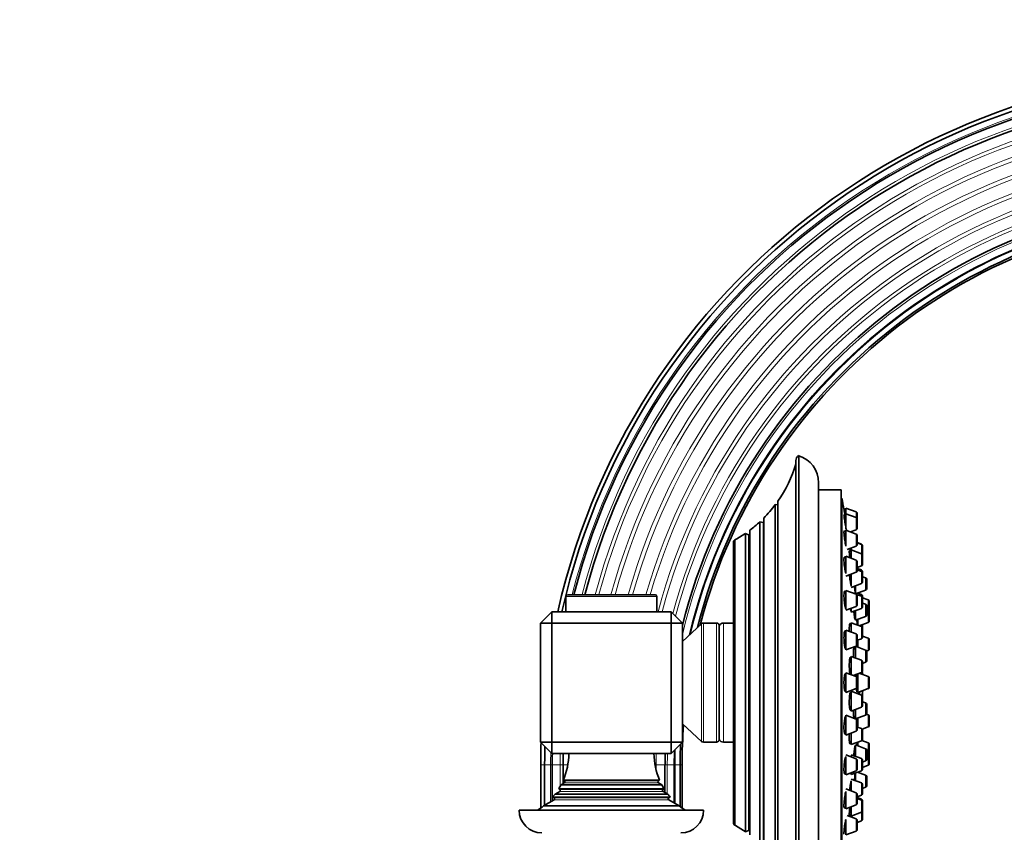
# Model space of a CAD drawing. Units: millimetres. Extents: x 0 to 2459, y 0 to 2756.
# Drawn here: x 1789 to 1963, y 2110 to 2253 of the extents above; entities that cross this region are included whole.
import ezdxf
from ezdxf import colors
from ezdxf.entities.mleader import LeaderData, LeaderLine
from ezdxf.math import Vec2, Vec3

# ---------------------------------------------------------------- set-up
doc = ezdxf.new("R2010")
doc.units = ezdxf.units.MM
doc.layers.add('DV5_Défaut', color=7, linetype='Continuous')
doc.layers.add('Défaut', color=7, linetype='Continuous')

# ---------------------------------------------------------------- blocks, each defined once
blk = doc.blocks.new('_DOT')
at = {"color": 0}
blk.add_line((0, 0), (-1, 0), dxfattribs=at)
at = {"color": 0, "const_width": 0.333}
blk.add_lwpolyline([(-0.1665, 0, 1), (0.1665, 0, 1)], format="xyb", close=True, dxfattribs=at)
blk = doc.blocks.new('SE4')
at = {"layer": 'DV5_Défaut', "color": 7, "linetype": 'Continuous', "lineweight": 35}
for p, q in [((1926.58, 2096.08), (1926.58, 2176.08)), ((1926.08, 2175.22), (1926.08, 2096.95)), ((1930.08, 2100.85), (1930.08, 2171.31)), ((1934.08, 2170.08), (1930.08, 2170.08)), ((1934.08, 2102.08), (1934.08, 2170.08)), ((1934.18, 2168.58), (1934.08, 2168.58)), ((1934.18, 2103.58), (1934.18, 2168.58)), ((1922.46, 2104.72), (1922.46, 2167.45)), ((1922.88, 2167.41), (1922.46, 2167.45)), ((1922.91, 2104.09), (1922.91, 2168.08)), ((1934.87, 2166.68), (1934.55, 2166.68)), ((1934.87, 2165.85), (1934.87, 2166.83)), ((1936.68, 2166.16), (1934.87, 2166.83)), ((1920.42, 2107.08), (1920.42, 2165.09)), ((1934.87, 2165.7), (1934.57, 2165.7)), ((1934.87, 2163.48), (1934.87, 2165.85)), ((1936.68, 2165.17), (1934.87, 2165.85)), ((1936.87, 2164.89), (1936.87, 2165.88)), ((1919.75, 2107.73), (1919.75, 2164.44)), ((1920.31, 2164.28), (1919.75, 2164.44)), ((1936.87, 2163.3), (1936.87, 2164.89)), ((1917.2, 2109.78), (1917.2, 2162.39)), ((1917.73, 2162.15), (1917.2, 2162.39)), ((1917.95, 2109.24), (1917.95, 2162.93)), ((1934.87, 2162.8), (1934.59, 2162.8)), ((1934.87, 2160.2), (1934.87, 2162.95)), ((1936.68, 2162.27), (1934.87, 2162.95)), ((1935.68, 2162.65), (1936.68, 2163.02)), ((1936.87, 2160.41), (1936.87, 2161.99)), ((1915.08, 2111.37), (1915.08, 2160.79)), ((1915.34, 2110.94), (1915.34, 2161.22)), ((1935.1, 2159.53), (1936.68, 2160.13)), ((1935.81, 2159.47), (1935.81, 2159.8)), ((1937.62, 2160.48), (1936.87, 2160.76)), ((1937.62, 2160.43), (1936.87, 2160.71)), ((1937.81, 2160.15), (1937.81, 2160.2)), ((1937.81, 2158.56), (1937.81, 2160.15)), ((1934.87, 2158.19), (1934.63, 2158.19)), ((1934.87, 2155.33), (1934.87, 2158.34)), ((1936.68, 2157.66), (1934.87, 2158.34)), ((1935.81, 2159.22), (1935.49, 2159.22)), ((1935.81, 2157.99), (1935.81, 2159.47)), ((1937.62, 2158.79), (1935.81, 2159.47)), ((1937.81, 2158.51), (1937.81, 2158.56)), ((1937.81, 2156.92), (1937.81, 2158.51)), ((1936.87, 2155.8), (1936.87, 2157.38)), ((1936.87, 2156.36), (1937.62, 2156.64)), ((1934.87, 2154.84), (1936.68, 2155.52)), ((1935.81, 2153.06), (1935.81, 2155.19)), ((1937.62, 2155.93), (1936.87, 2156.2)), ((1937.62, 2155.68), (1936.87, 2155.95)), ((1937.81, 2155.39), (1937.81, 2155.64)), ((1937.81, 2153.81), (1937.81, 2155.39)), ((1938.36, 2154.54), (1937.81, 2154.75)), ((1935.81, 2152.85), (1937.62, 2153.53)), ((1936.56, 2151.8), (1936.56, 2153.13)), ((1938.56, 2152.68), (1938.56, 2154.26)), ((1885.58, 2151.28), (1885.58, 2148.58)), ((1901.28, 2151.58), (1885.88, 2151.58)), ((1901.58, 2148.58), (1901.58, 2151.28)), ((1934.87, 2152.18), (1934.68, 2152.18)), ((1934.87, 2149.03), (1934.87, 2152.33)), ((1936.68, 2151.66), (1934.87, 2152.33)), ((1936.56, 2151.72), (1938.36, 2152.4)), ((1937.62, 2151.3), (1936.73, 2151.63)), ((1936.87, 2149.79), (1936.87, 2151.38)), ((1937.62, 2151.63), (1936.96, 2151.87)), ((1937.81, 2151.04), (1937.81, 2151.34)), ((1938.82, 2150.66), (1937.81, 2151.04)), ((1934.87, 2148.83), (1936.68, 2149.51)), ((1937.81, 2149.43), (1937.81, 2151.02)), ((1938.36, 2149.89), (1937.81, 2150.09)), ((1938.56, 2148.02), (1938.56, 2149.6)), ((1939.02, 2148.79), (1939.02, 2150.38)), ((1883.08, 2148.58), (1881.08, 2146.58)), ((1883.08, 2148.58), (1904.08, 2148.58)), ((1883.08, 2146.58), (1883.08, 2148.58)), ((1906.08, 2146.58), (1904.08, 2148.58)), ((1904.08, 2146.58), (1904.08, 2148.58)), ((1935.81, 2148.48), (1935.81, 2149.19)), ((1935.81, 2148.48), (1937.62, 2149.15)), ((1936.56, 2147.06), (1936.56, 2148.76)), ((1936.56, 2147.06), (1938.36, 2147.74)), ((1938.82, 2148.85), (1938.56, 2148.95)), ((1939.02, 2146.98), (1939.02, 2148.57)), ((1881.08, 2125.58), (1881.08, 2146.58)), ((1883.08, 2146.58), (1881.08, 2146.58)), ((1904.08, 2146.58), (1883.08, 2146.58)), ((1883.08, 2146.58), (1883.08, 2125.58)), ((1904.08, 2125.58), (1904.08, 2146.58)), ((1906.08, 2146.58), (1904.08, 2146.58)), ((1906.08, 2146.58), (1906.08, 2125.58)), ((1909.44, 2146.45), (1906.08, 2143.33)), ((1912.08, 2146.58), (1909.78, 2146.58)), ((1912.58, 2126.08), (1912.58, 2146.08)), ((1915.08, 2146.58), (1913.33, 2146.58)), ((1935.81, 2146.39), (1935.57, 2146.39)), ((1935.81, 2144.99), (1935.81, 2146.64)), ((1937.62, 2145.96), (1935.81, 2146.64)), ((1936.53, 2147.21), (1936.56, 2147.21)), ((1937.02, 2146.19), (1937.02, 2147.26)), ((1937.23, 2146.11), (1938.82, 2146.7)), ((1937.81, 2145.68), (1937.81, 2146.06)), ((1934.87, 2145.19), (1934.75, 2145.19)), ((1934.87, 2141.84), (1934.87, 2145.34)), ((1936.68, 2144.66), (1934.87, 2145.34)), ((1936.87, 2142.8), (1936.87, 2144.38)), ((1937.81, 2144.1), (1937.81, 2145.68)), ((1938.82, 2143.91), (1937.81, 2144.29)), ((1934.87, 2141.84), (1936.68, 2142.52)), ((1936.56, 2140.42), (1936.56, 2142.47)), ((1938.36, 2141.82), (1936.59, 2142.48)), ((1936.87, 2143.54), (1937.62, 2143.81)), ((1937.02, 2142.32), (1937.02, 2143.59)), ((1939.02, 2142.04), (1939.02, 2143.63)), ((1935.81, 2137.48), (1935.81, 2140.7)), ((1937.62, 2140.02), (1935.81, 2140.7)), ((1936.56, 2142.34), (1936.36, 2142.34)), ((1938.53, 2141.65), (1938.82, 2141.76)), ((1938.56, 2139.95), (1938.56, 2141.54)), ((1935.81, 2140.45), (1935.62, 2140.45)), ((1937.81, 2138.16), (1937.81, 2139.74)), ((1937.81, 2139.46), (1938.36, 2139.67)), ((1934.87, 2137.68), (1934.82, 2137.68)), ((1934.87, 2134.33), (1934.87, 2137.83)), ((1936.68, 2137.16), (1934.87, 2137.83)), ((1936.19, 2137.34), (1937.62, 2137.88)), ((1937.02, 2134.33), (1937.02, 2137.65)), ((1938.82, 2137.16), (1937.26, 2137.74)), ((1936.87, 2135.29), (1936.87, 2136.88)), ((1939.02, 2135.29), (1939.02, 2136.88)), ((1934.82, 2134.48), (1934.87, 2134.48)), ((1934.87, 2134.33), (1936.68, 2135.01)), ((1935.81, 2134.31), (1935.68, 2134.31)), ((1935.81, 2131.06), (1935.81, 2134.56)), ((1937.62, 2133.89), (1935.81, 2134.56)), ((1936.84, 2134.48), (1937.02, 2134.48)), ((1937.02, 2134.33), (1938.82, 2135.01)), ((1937.31, 2134), (1937.31, 2134.41)), ((1937.81, 2133.61), (1937.81, 2134.01)), ((1937.81, 2132.02), (1937.81, 2133.61)), ((1938.36, 2132.5), (1937.81, 2132.71)), ((1938.56, 2130.63), (1938.56, 2132.22)), ((1934.87, 2126.83), (1934.87, 2130.33)), ((1936.68, 2129.65), (1934.87, 2130.33)), ((1935.62, 2131.31), (1935.81, 2131.31)), ((1935.81, 2131.06), (1937.62, 2131.74)), ((1936.56, 2129.7), (1936.56, 2131.34)), ((1936.59, 2129.69), (1938.36, 2130.35)), ((1938.82, 2130.41), (1938.53, 2130.52)), ((1906.08, 2128.83), (1909.44, 2125.72)), ((1936.36, 2129.83), (1936.56, 2129.83)), ((1936.87, 2127.79), (1936.87, 2129.37)), ((1937.02, 2128.2), (1937.02, 2129.85)), ((1939.02, 2128.54), (1939.02, 2130.13)), ((1934.75, 2126.98), (1934.87, 2126.98)), ((1934.87, 2126.83), (1936.68, 2127.51)), ((1935.81, 2125.15), (1935.81, 2127.18)), ((1937.62, 2127.98), (1936.87, 2128.25)), ((1937.76, 2127.86), (1938.82, 2128.26)), ((1937.81, 2127.69), (1937.81, 2127.88)), ((1937.81, 2126.11), (1937.81, 2127.69)), ((1883.08, 2125.58), (1881.08, 2125.58)), ((1883.08, 2123.58), (1881.08, 2125.58)), ((1883.08, 2125.58), (1904.08, 2125.58)), ((1883.08, 2123.58), (1883.08, 2125.58)), ((1906.08, 2125.58), (1904.08, 2125.58)), ((1904.08, 2123.58), (1906.08, 2125.58)), ((1904.08, 2123.58), (1904.08, 2125.58)), ((1909.78, 2125.58), (1912.08, 2125.58)), ((1913.33, 2125.58), (1915.08, 2125.58)), ((1935.57, 2125.4), (1935.81, 2125.4)), ((1935.81, 2125.15), (1937.62, 2125.83)), ((1936.56, 2123.09), (1936.56, 2125.11)), ((1938.36, 2124.43), (1936.56, 2125.11)), ((1937.02, 2124.91), (1937.02, 2125.6)), ((1938.82, 2125.47), (1937.71, 2125.88)), ((1939.02, 2123.6), (1939.02, 2125.19)), ((1904.08, 2123.58), (1883.08, 2123.58)), ((1936.68, 2122.66), (1934.87, 2123.33)), ((1937.62, 2122.69), (1935.81, 2123.37)), ((1936.56, 2124.96), (1936.53, 2124.96)), ((1938.56, 2122.56), (1938.56, 2124.15)), ((1938.56, 2123.22), (1938.82, 2123.32)), ((1939.02, 2121.79), (1939.02, 2123.38)), ((1881.12, 2121.58), (1881.12, 2113.95)), ((1881.81, 2121.58), (1881.81, 2114.45)), ((1883.15, 2121.58), (1883.15, 2115.22)), ((1885.06, 2121.58), (1885.06, 2118.28)), ((1903.02, 2116.72), (1903.02, 2121.58)), ((1904.66, 2114.85), (1904.66, 2121.58)), ((1905.68, 2114.23), (1905.68, 2121.58)), ((1906.03, 2113.96), (1906.03, 2121.58)), ((1934.87, 2119.83), (1934.87, 2123.06)), ((1935.81, 2122.98), (1935.81, 2123.2)), ((1936.87, 2120.79), (1936.87, 2122.38)), ((1937.81, 2120.82), (1937.81, 2122.41)), ((1937.81, 2122.08), (1938.36, 2122.28)), ((1934.68, 2119.98), (1934.87, 2119.98)), ((1934.87, 2119.83), (1936.68, 2120.51)), ((1935.63, 2120.12), (1935.81, 2120.12)), ((1935.81, 2119.87), (1937.62, 2120.54)), ((1935.81, 2119.87), (1935.81, 2120.19)), ((1936.56, 2118.79), (1936.56, 2120.15)), ((1938.36, 2119.77), (1936.96, 2120.3)), ((1937.81, 2121.13), (1938.82, 2121.51)), ((1885.28, 2118.41), (1884.7, 2118.07)), ((1884.7, 2118.07), (1902.47, 2118.07)), ((1902.08, 2118.87), (1885.08, 2118.87)), ((1885.08, 2118.87), (1885.28, 2118.76)), ((1901.88, 2118.76), (1902.08, 2118.87)), ((1902.47, 2118.07), (1901.88, 2118.41)), ((1937.62, 2118.39), (1935.81, 2119.07)), ((1935.81, 2116.99), (1935.81, 2118.75)), ((1937.81, 2116.52), (1937.81, 2118.11)), ((1938.56, 2117.91), (1938.56, 2119.49)), ((1884.48, 2116.91), (1883.65, 2116.43)), ((1883.65, 2116.43), (1903.51, 2116.43)), ((1902.87, 2117.37), (1884.29, 2117.37)), ((1884.29, 2117.37), (1884.48, 2117.26)), ((1902.68, 2117.26), (1902.87, 2117.37)), ((1903.51, 2116.43), (1902.68, 2116.91)), ((1936.68, 2116.65), (1934.87, 2117.33)), ((1934.87, 2113.83), (1934.87, 2116.86)), ((1936.87, 2114.79), (1936.87, 2116.37)), ((1937.81, 2117.42), (1938.36, 2117.62)), ((1883.48, 2115.41), (1881.63, 2114.34)), ((1903.94, 2115.9), (1883.23, 2115.9)), ((1883.23, 2115.9), (1883.48, 2115.76)), ((1903.68, 2115.76), (1903.94, 2115.9)), ((1905.54, 2114.34), (1903.68, 2115.41)), ((1936.87, 2115.96), (1937.62, 2116.24)), ((1937.62, 2115.53), (1936.87, 2115.8)), ((1937.62, 2115.37), (1936.87, 2115.65)), ((1937.81, 2115.09), (1937.81, 2115.24)), ((1937.81, 2113.5), (1937.81, 2115.09)), ((1877.33, 2113.58), (1909.83, 2113.58)), ((1881.63, 2114.34), (1905.54, 2114.34)), ((1934.63, 2113.98), (1934.87, 2113.98)), ((1934.87, 2113.83), (1936.68, 2114.51)), ((1935.81, 2112.55), (1935.81, 2114.18)), ((1935.81, 2112.55), (1937.62, 2113.22)), ((1937.81, 2111.97), (1937.81, 2113.5)), ((1934.87, 2109.22), (1934.87, 2111.96)), ((1936.68, 2112.04), (1935.11, 2112.63)), ((1935.49, 2112.8), (1935.81, 2112.8)), ((1935.81, 2112.37), (1935.81, 2112.55)), ((1936.87, 2110.18), (1936.87, 2111.76)), ((1936.87, 2111.41), (1937.62, 2111.69)), ((1917.2, 2109.78), (1917.73, 2110.02)), ((1934.87, 2109.22), (1936.68, 2109.9))]:
    blk.add_line(p, q, dxfattribs=at)
at = {"layer": 'DV5_Défaut', "color": 7, "linetype": 'Continuous', "lineweight": 18}
for p, q in [((1922.88, 2104.76), (1922.88, 2167.41)), ((1936.68, 2165.17), (1936.68, 2166.16)), ((1936.68, 2163.02), (1936.68, 2165.17)), ((1920.31, 2107.89), (1920.31, 2164.28)), ((1917.73, 2110.02), (1917.73, 2162.15)), ((1936.68, 2160.13), (1936.68, 2162.27)), ((1937.62, 2160.43), (1937.62, 2160.48)), ((1937.62, 2158.79), (1937.62, 2160.43)), ((1937.62, 2156.64), (1937.62, 2158.79)), ((1936.68, 2155.52), (1936.68, 2157.66)), ((1937.62, 2155.68), (1937.62, 2155.93)), ((1937.62, 2153.53), (1937.62, 2155.68)), ((1938.36, 2152.4), (1938.36, 2154.54)), ((1885.58, 2151.28), (1901.58, 2151.28)), ((1936.68, 2149.51), (1936.68, 2151.66)), ((1937.62, 2151.3), (1937.62, 2151.63)), ((1937.62, 2149.15), (1937.62, 2151.3)), ((1938.36, 2147.74), (1938.36, 2149.89)), ((1938.82, 2148.85), (1938.82, 2150.66)), ((1938.82, 2146.7), (1938.82, 2148.85)), ((1909.44, 2125.72), (1909.44, 2146.45)), ((1909.78, 2125.58), (1909.78, 2146.58)), ((1912.08, 2125.58), (1912.08, 2146.58)), ((1913.33, 2125.58), (1913.33, 2146.58)), ((1937.62, 2145.96), (1937.62, 2146.25)), ((1937.62, 2143.81), (1937.62, 2145.96)), ((1936.68, 2142.52), (1936.68, 2144.66)), ((1938.82, 2141.76), (1938.82, 2143.91)), ((1938.36, 2139.67), (1938.36, 2141.82)), ((1937.62, 2137.88), (1937.62, 2140.02)), ((1936.68, 2135.01), (1936.68, 2137.16)), ((1938.82, 2135.01), (1938.82, 2137.16)), ((1937.31, 2134), (1937.31, 2134.44)), ((1937.62, 2131.74), (1937.62, 2133.89)), ((1938.36, 2130.35), (1938.36, 2132.5)), ((1938.82, 2128.26), (1938.82, 2130.41)), ((1936.68, 2127.51), (1936.68, 2129.65)), ((1937.62, 2125.83), (1937.62, 2127.98)), ((1938.82, 2123.32), (1938.82, 2125.47)), ((1938.36, 2122.28), (1938.36, 2124.43)), ((1938.82, 2121.51), (1938.82, 2123.32)), ((1881.12, 2121.58), (1881.81, 2121.58)), ((1881.81, 2121.58), (1882.87, 2121.58)), ((1882.87, 2121.58), (1883.15, 2121.58)), ((1882.87, 2115.06), (1882.87, 2121.58)), ((1883.15, 2121.58), (1884.56, 2121.58)), ((1884.56, 2121.58), (1885.06, 2121.58)), ((1884.56, 2117.82), (1884.56, 2121.58)), ((1885.06, 2121.58), (1885.9, 2121.58)), ((1901.27, 2121.58), (1901.44, 2121.58)), ((1901.44, 2121.58), (1903.02, 2121.58)), ((1901.44, 2120.76), (1901.44, 2121.58)), ((1903.02, 2121.58), (1903.43, 2121.58)), ((1903.43, 2121.58), (1904.66, 2121.58)), ((1903.43, 2116.48), (1903.43, 2121.58)), ((1904.66, 2121.58), (1904.79, 2121.58)), ((1904.79, 2121.58), (1905.68, 2121.58)), ((1904.79, 2114.77), (1904.79, 2121.58)), ((1905.68, 2121.58), (1906.03, 2121.58)), ((1936.68, 2120.51), (1936.68, 2122.66)), ((1937.62, 2120.54), (1937.62, 2122.69)), ((1901.88, 2118.76), (1885.28, 2118.76)), ((1901.88, 2118.41), (1885.28, 2118.41)), ((1937.62, 2116.24), (1937.62, 2118.39)), ((1938.36, 2117.62), (1938.36, 2119.77)), ((1902.68, 2117.26), (1884.48, 2117.26)), ((1902.68, 2116.91), (1884.48, 2116.91)), ((1884.56, 2116.99), (1884.56, 2117.18)), ((1936.68, 2114.51), (1936.68, 2116.65)), ((1903.68, 2115.76), (1883.48, 2115.76)), ((1903.68, 2115.41), (1883.48, 2115.41)), ((1937.62, 2115.37), (1937.62, 2115.53)), ((1937.62, 2113.22), (1937.62, 2115.37)), ((1937.62, 2111.69), (1937.62, 2113.22)), ((1936.68, 2109.9), (1936.68, 2112.04))]:
    blk.add_line(p, q, dxfattribs=at)
at = {"layer": 'DV5_Défaut', "color": 7, "linetype": 'Continuous', "lineweight": 35}
for centre, radius, start, end in [((2003.58, 2121.58), 122.46, 0, 167.2624), ((2003.58, 2121.58), 121.76, 0, 167.1888), ((2003.58, 2121.58), 120.42, 0, 165.5746), ((2003.58, 2121.58), 118.52, 0, 165.3376), ((2003.58, 2121.58), 100.55, 90, 165.8277), ((2003.58, 2121.58), 98.92, 90, 166.5982), ((2003.58, 2121.58), 97.89, 90, 165.6902), ((2003.58, 2121.58), 97.54, 90, 165.3715), ((1927.08, 2175.22), 1, 119.9995, 180), ((1925.08, 2171.31), 5, 0, 72.5424), ((1904.08, 2181.28), 23, 324.9735, 343.0833), ((1771.26, 2136.08), 166.13, 10.6065, 11.2815), ((1904.08, 2181.28), 23, 315.2627, 323.0505), ((1922.9, 2167.61), 0.2, 264, 272.7565), ((1936.57, 2165.88), 0.3, 0, 69.444), ((1936.57, 2164.89), 0.3, 0, 69.444), ((1904.08, 2181.28), 23, 307.0977, 312.9503), ((1920.36, 2164.47), 0.2, 254, 285.39), ((1936.57, 2163.3), 0.3, 290.556, 0), ((1904.08, 2181.28), 23, 299.3256, 304.7888), ((1917.81, 2162.33), 0.2, 246, 313.7464), ((1936.57, 2161.99), 0.3, 0, 69.444), ((1915.57, 2160.79), 0.486, 117.6814, 180), ((1936.57, 2160.41), 0.3, 290.556, 0), ((1937.51, 2160.2), 0.3, 0, 69.444), ((1937.51, 2160.15), 0.3, 0, 69.444), ((1937.51, 2158.51), 0.3, 0, 69.444), ((1937.51, 2158.56), 0.3, 354.7179, 0), ((1936.57, 2157.38), 0.3, 0, 69.444), ((1937.51, 2156.92), 0.3, 290.556, 0), ((1936.57, 2155.8), 0.3, 290.556, 0), ((1937.51, 2155.64), 0.3, 0, 69.444), ((1937.51, 2155.39), 0.3, 0, 69.444), ((1938.26, 2154.26), 0.3, 0, 69.444), ((1937.51, 2153.81), 0.3, 290.556, 0), ((1885.88, 2151.28), 0.3, 90, 180), ((1901.28, 2151.28), 0.3, 0, 90), ((1936.57, 2151.38), 0.3, 0, 69.444), ((1937.51, 2151.34), 0.3, 0, 69.444), ((1937.51, 2151.02), 0.3, 0, 69.444), ((1938.26, 2152.68), 0.3, 290.556, 0), ((1936.57, 2149.79), 0.3, 290.556, 0), ((1937.51, 2149.43), 0.3, 290.556, 0), ((1938.26, 2149.6), 0.3, 0, 69.444), ((1938.72, 2150.38), 0.3, 0, 69.444), ((1938.26, 2148.02), 0.3, 290.556, 0), ((1938.72, 2148.57), 0.3, 0, 69.444), ((1938.72, 2148.79), 0.3, 338.0316, 0), ((1909.78, 2146.08), 0.5, 90, 132.8476), ((1912.08, 2146.08), 0.5, 0, 90), ((1913.33, 2145.78), 0.8, 90, 157.9757), ((1937.51, 2145.68), 0.3, 0, 69.444), ((1937.51, 2146.06), 0.3, 0, 48.9544), ((1938.72, 2146.98), 0.3, 290.556, 0), ((1936.57, 2144.38), 0.3, 0, 69.444), ((1937.51, 2144.1), 0.3, 290.556, 0), ((1936.57, 2142.8), 0.3, 290.556, 0), ((1938.72, 2143.63), 0.3, 0, 69.444), ((1938.26, 2141.54), 0.3, 0, 69.444), ((1938.72, 2142.04), 0.3, 290.556, 0), ((1937.51, 2139.74), 0.3, 0, 69.444), ((1938.26, 2139.95), 0.3, 290.556, 0), ((1936.57, 2136.88), 0.3, 0, 69.444), ((1937.51, 2138.16), 0.3, 290.556, 0), ((1926.61, 2136.08), 11.35, 7.2306, 9.9658), ((1938.72, 2136.88), 0.3, 0, 69.444), ((1936.57, 2135.29), 0.3, 290.556, 0), ((1937.51, 2133.61), 0.3, 0, 69.444), ((1926.61, 2136.08), 11.35, 348.4377, 352.7694), ((1937.51, 2134.01), 0.3, 0, 20.8478), ((1938.72, 2135.29), 0.3, 290.556, 0), ((1937.51, 2132.02), 0.3, 290.556, 0), ((1938.26, 2132.22), 0.3, 0, 69.444), ((1938.26, 2130.63), 0.3, 290.556, 0), ((1938.72, 2130.13), 0.3, 0, 69.444), ((2003.58, 2121.58), 97.54, 175.8489, 180), ((1936.57, 2129.37), 0.3, 0, 69.444), ((1938.72, 2128.54), 0.3, 290.556, 0), ((1936.57, 2127.79), 0.3, 290.556, 0), ((1937.51, 2127.69), 0.3, 0, 69.444), ((2003.58, 2121.58), 122.46, 178.1739, 180), ((2003.58, 2121.58), 97.89, 177.8526, 180), ((1909.78, 2126.08), 0.5, 227.1524, 270), ((1912.08, 2126.08), 0.5, 270, 0), ((1913.33, 2126.38), 0.8, 202.0243, 270), ((1937.51, 2126.11), 0.3, 290.556, 0), ((1938.72, 2125.19), 0.3, 0, 69.444), ((2003.58, 2121.58), 121.76, 178.4801, 180), ((2003.58, 2121.58), 120.42, 179.0484, 180), ((2003.58, 2121.58), 118.52, 179.0331, 180), ((1874.08, 2123.67), 12, 336.431, 359.583), ((1913.08, 2123.67), 12, 180.417, 203.569), ((2003.58, 2121.58), 100.55, 178.8603, 180), ((2003.58, 2121.58), 98.92, 178.4884, 180), ((1938.26, 2124.15), 0.3, 0, 69.444), ((1938.72, 2123.6), 0.3, 290.556, 0), ((1938.72, 2123.38), 0.3, 0, 21.9684), ((1936.57, 2122.38), 0.3, 0, 69.444), ((1937.51, 2122.41), 0.3, 0, 69.444), ((1938.26, 2122.56), 0.3, 290.556, 0), ((1938.72, 2121.79), 0.3, 290.556, 0), ((1936.57, 2120.79), 0.3, 290.556, 0), ((1937.51, 2120.82), 0.3, 290.556, 0), ((1874.08, 2123.67), 12, 328.305, 332.1886), ((1885.18, 2118.58), 0.2, 300, 60), ((1901.98, 2118.58), 0.2, 120, 240), ((1913.08, 2123.67), 12, 207.8114, 211.695), ((1937.51, 2118.11), 0.3, 0, 69.444), ((1938.26, 2119.49), 0.3, 0, 69.444), ((1874.08, 2123.67), 12, 319.6594, 322.895), ((1884.38, 2117.08), 0.2, 300, 60), ((1902.78, 2117.08), 0.2, 120, 240), ((1913.08, 2123.67), 12, 217.105, 220.3406), ((1936.57, 2116.37), 0.3, 0, 69.444), ((1937.51, 2116.52), 0.3, 290.556, 0), ((1938.26, 2117.91), 0.3, 290.556, 0), ((1883.38, 2115.58), 0.2, 300, 60), ((1903.78, 2115.58), 0.2, 120, 240), ((1936.57, 2114.79), 0.3, 290.556, 0), ((1937.51, 2115.24), 0.3, 0, 69.444), ((1937.51, 2115.09), 0.3, 0, 69.444), ((1881.33, 2113.58), 4, 180, 270), ((1874.08, 2123.67), 12, 302.7954, 308.9569), ((1913.08, 2123.67), 12, 231.0431, 237.2046), ((1905.83, 2113.58), 4, 270, 0), ((1937.51, 2113.5), 0.3, 290.556, 0), ((1915.57, 2111.37), 0.486, 180, 242.3186), ((1936.57, 2111.76), 0.3, 0, 69.444), ((1937.51, 2111.97), 0.3, 290.556, 0), ((1904.08, 2090.89), 23, 55.2112, 60.6744), ((1917.81, 2109.83), 0.2, 46.2536, 114), ((1936.57, 2110.18), 0.3, 290.556, 0)]:
    blk.add_arc(centre, radius, start, end, dxfattribs=at)
at = {"layer": 'DV5_Défaut', "color": 7, "linetype": 'Continuous', "lineweight": 18}
for radius, start, end in [(120.71, 0, 165.609), (119.02, 0, 165.4003), (116.76, 0, 165.1122), (116.15, 0, 165.0311), (114.09, 0, 164.7548), (113.39, 0, 164.6588), (111.16, 0, 164.3429), (110.43, 0, 164.2366), (108.16, 0, 163.8971), (107.44, 0, 163.7863), (105.28, 0, 165.14), (104.62, 0, 165.0437), (102.7, 0, 164.9422), (102.13, 0, 165.1246), (100.15, 0, 166.7747), (98.78, 0, 166.4822), (120.71, 178.9584, 180), (119.02, 179.0371, 180), (102.13, 178.878, 180), (100.15, 178.8557, 180), (98.78, 178.4067, 180)]:
    blk.add_arc((2003.58, 2121.58), radius, start, end, dxfattribs=at)
at = {"layer": 'DV5_Défaut', "color": 7, "linetype": 'Continuous', "lineweight": 35}
for points, knots in [([(1934.55, 2166.68), (1934.55, 2166.68), (1934.55, 2166.68), (1934.55, 2166.67), (1934.56, 2166.64), (1934.57, 2166.59), (1934.58, 2166.51), (1934.6, 2166.43), (1934.62, 2166.32), (1934.64, 2166.2), (1934.66, 2166.07), (1934.69, 2165.92), (1934.72, 2165.76), (1934.72, 2165.73), (1934.72, 2165.71), (1934.73, 2165.68)], [0, 0, 0, 0, 0.11674, 0.11674, 0.11674, 0.395163, 0.395163, 0.395163, 0.674635, 0.674635, 0.674635, 0.957508, 0.957508, 0.957508, 1, 1, 1, 1]), ([(1934.56, 2165.7), (1934.56, 2165.7), (1934.56, 2165.69), (1934.56, 2165.69), (1934.55, 2165.68), (1934.55, 2165.63), (1934.56, 2165.56), (1934.56, 2165.49), (1934.57, 2165.39), (1934.59, 2165.27), (1934.6, 2165.14), (1934.62, 2165), (1934.64, 2164.85), (1934.67, 2164.69), (1934.69, 2164.52), (1934.72, 2164.34), (1934.75, 2164.16), (1934.78, 2163.98), (1934.81, 2163.8), (1934.85, 2163.62), (1934.88, 2163.45), (1934.91, 2163.29), (1934.93, 2163.19), (1934.95, 2163.09), (1934.97, 2163.01)], [0, 0, 0, 0, 0.03642, 0.03642, 0.03642, 0.179487, 0.179487, 0.179487, 0.321716, 0.321716, 0.321716, 0.464561, 0.464561, 0.464561, 0.609193, 0.609193, 0.609193, 0.756036, 0.756036, 0.756036, 0.904572, 0.904572, 0.904572, 1, 1, 1, 1]), ([(1934.59, 2162.8), (1934.59, 2162.8), (1934.58, 2162.8), (1934.58, 2162.79), (1934.56, 2162.77), (1934.56, 2162.73), (1934.55, 2162.65), (1934.55, 2162.58), (1934.55, 2162.47), (1934.56, 2162.35), (1934.57, 2162.23), (1934.58, 2162.08), (1934.6, 2161.93), (1934.61, 2161.77), (1934.64, 2161.6), (1934.66, 2161.42), (1934.69, 2161.25), (1934.71, 2161.07), (1934.74, 2160.89), (1934.77, 2160.71), (1934.81, 2160.54), (1934.84, 2160.39), (1934.86, 2160.29), (1934.88, 2160.19), (1934.9, 2160.11)], [0, 0, 0, 0, 0.040815, 0.040815, 0.040815, 0.185271, 0.185271, 0.185271, 0.327981, 0.327981, 0.327981, 0.470217, 0.470217, 0.470217, 0.613415, 0.613415, 0.613415, 0.758591, 0.758591, 0.758591, 0.905935, 0.905935, 0.905935, 1, 1, 1, 1]), ([(1935.63, 2159.73), (1935.65, 2159.57), (1935.68, 2159.4), (1935.7, 2159.24), (1935.7, 2159.23), (1935.7, 2159.22), (1935.7, 2159.22)], [0, 0, 0, 0, 0.9547266, 0.9547266, 0.9547266, 1, 1, 1, 1]), ([(1934.63, 2158.19), (1934.63, 2158.19), (1934.62, 2158.19), (1934.61, 2158.18), (1934.59, 2158.16), (1934.58, 2158.11), (1934.57, 2158.03), (1934.56, 2157.96), (1934.55, 2157.85), (1934.55, 2157.72), (1934.55, 2157.6), (1934.56, 2157.45), (1934.57, 2157.29), (1934.58, 2157.14), (1934.59, 2156.96), (1934.61, 2156.79), (1934.63, 2156.61), (1934.65, 2156.43), (1934.68, 2156.26), (1934.71, 2156.08), (1934.74, 2155.91), (1934.77, 2155.76), (1934.79, 2155.66), (1934.81, 2155.57), (1934.83, 2155.49)], [0, 0, 0, 0, 0.045744, 0.045744, 0.045744, 0.191605, 0.191605, 0.191605, 0.335241, 0.335241, 0.335241, 0.477418, 0.477418, 0.477418, 0.61951, 0.61951, 0.61951, 0.762891, 0.762891, 0.762891, 0.908387, 0.908387, 0.908387, 1, 1, 1, 1]), ([(1935.51, 2159.32), (1935.5, 2159.32), (1935.5, 2159.31), (1935.5, 2159.31), (1935.49, 2159.29), (1935.49, 2159.25), (1935.49, 2159.17), (1935.49, 2159.1), (1935.49, 2159), (1935.5, 2158.88), (1935.51, 2158.76), (1935.52, 2158.61), (1935.54, 2158.45), (1935.55, 2158.33), (1935.57, 2158.21), (1935.58, 2158.08)], [0, 0, 0, 0, 0.065578, 0.065578, 0.065578, 0.315791, 0.315791, 0.315791, 0.564453, 0.564453, 0.564453, 0.813152, 0.813152, 0.813152, 1, 1, 1, 1]), ([(1935.53, 2155.09), (1935.53, 2155), (1935.54, 2154.91), (1935.55, 2154.82), (1935.57, 2154.64), (1935.59, 2154.46), (1935.61, 2154.28), (1935.64, 2154.11), (1935.66, 2153.94), (1935.69, 2153.78), (1935.7, 2153.69), (1935.72, 2153.59), (1935.74, 2153.51)], [0, 0, 0, 0, 0.165999, 0.165999, 0.165999, 0.481191, 0.481191, 0.481191, 0.799534, 0.799534, 0.799534, 1, 1, 1, 1]), ([(1935.74, 2153.51), (1935.76, 2153.38), (1935.79, 2153.27), (1935.81, 2153.18), (1935.81, 2153.18), (1935.81, 2153.18), (1935.81, 2153.18)], [0, 0, 0, 0, 0.979228, 0.979228, 0.979228, 1, 1, 1, 1]), ([(1936.41, 2153.07), (1936.42, 2152.92), (1936.44, 2152.77), (1936.46, 2152.64), (1936.47, 2152.54), (1936.48, 2152.45), (1936.49, 2152.36)], [0, 0, 0, 0, 0.5828701, 0.5828701, 0.5828701, 1, 1, 1, 1]), ([(1934.69, 2152.18), (1934.68, 2152.18), (1934.67, 2152.18), (1934.67, 2152.17), (1934.64, 2152.15), (1934.62, 2152.1), (1934.6, 2152.02), (1934.58, 2151.94), (1934.57, 2151.83), (1934.56, 2151.7), (1934.55, 2151.57), (1934.55, 2151.42), (1934.55, 2151.26), (1934.56, 2151.1), (1934.56, 2150.93), (1934.58, 2150.75), (1934.59, 2150.58), (1934.61, 2150.4), (1934.63, 2150.23), (1934.65, 2150.05), (1934.67, 2149.89), (1934.7, 2149.74), (1934.72, 2149.64), (1934.74, 2149.55), (1934.76, 2149.48)], [0, 0, 0, 0, 0.050015, 0.050015, 0.050015, 0.196952, 0.196952, 0.196952, 0.341738, 0.341738, 0.341738, 0.484421, 0.484421, 0.484421, 0.625976, 0.625976, 0.625976, 0.767834, 0.767834, 0.767834, 0.911267, 0.911267, 0.911267, 1, 1, 1, 1]), ([(1936.49, 2152.36), (1936.51, 2152.23), (1936.53, 2152.13), (1936.54, 2152.04), (1936.55, 2151.99), (1936.55, 2151.95), (1936.56, 2151.92)], [0, 0, 0, 0, 0.598527, 0.598527, 0.598527, 1, 1, 1, 1]), ([(1934.76, 2149.48), (1934.79, 2149.34), (1934.82, 2149.23), (1934.85, 2149.15), (1934.86, 2149.13), (1934.87, 2149.12), (1934.87, 2149.1)], [0, 0, 0, 0, 0.818863, 0.818863, 0.818863, 1, 1, 1, 1]), ([(1935.68, 2149.13), (1935.7, 2149), (1935.73, 2148.89), (1935.76, 2148.8), (1935.77, 2148.77), (1935.78, 2148.74), (1935.79, 2148.72)], [0, 0, 0, 0, 0.712105, 0.712105, 0.712105, 1, 1, 1, 1]), ([(1936.3, 2148.66), (1936.3, 2148.59), (1936.31, 2148.53), (1936.31, 2148.47), (1936.33, 2148.29), (1936.35, 2148.12), (1936.37, 2147.97), (1936.38, 2147.87), (1936.39, 2147.78), (1936.41, 2147.7)], [0, 0, 0, 0, 0.181742, 0.181742, 0.181742, 0.68545, 0.68545, 0.68545, 1, 1, 1, 1]), ([(1936.41, 2147.7), (1936.42, 2147.57), (1936.44, 2147.46), (1936.46, 2147.38), (1936.48, 2147.3), (1936.5, 2147.25), (1936.52, 2147.22), (1936.52, 2147.22), (1936.53, 2147.21), (1936.53, 2147.21)], [0, 0, 0, 0, 0.422295, 0.422295, 0.422295, 0.844657, 0.844657, 0.844657, 1, 1, 1, 1]), ([(1935.7, 2146.4), (1935.7, 2146.42), (1935.69, 2146.43), (1935.68, 2146.44), (1935.66, 2146.49), (1935.63, 2146.5), (1935.61, 2146.48), (1935.59, 2146.46), (1935.56, 2146.41), (1935.55, 2146.33), (1935.53, 2146.25), (1935.51, 2146.14), (1935.5, 2146.02), (1935.5, 2145.89), (1935.49, 2145.74), (1935.49, 2145.58), (1935.49, 2145.43), (1935.49, 2145.27), (1935.49, 2145.11)], [0, 0, 0, 0, 0.051918, 0.051918, 0.051918, 0.247119, 0.247119, 0.247119, 0.441802, 0.441802, 0.441802, 0.634893, 0.634893, 0.634893, 0.826038, 0.826038, 0.826038, 1, 1, 1, 1]), ([(1936.82, 2147.15), (1936.83, 2147.07), (1936.84, 2146.98), (1936.84, 2146.9), (1936.85, 2146.81), (1936.86, 2146.72), (1936.87, 2146.64)], [0, 0, 0, 0, 0.453653, 0.453653, 0.453653, 1, 1, 1, 1]), ([(1936.87, 2146.64), (1936.89, 2146.51), (1936.9, 2146.41), (1936.91, 2146.33), (1936.92, 2146.25), (1936.93, 2146.2), (1936.94, 2146.18), (1936.95, 2146.18), (1936.95, 2146.18), (1936.95, 2146.18)], [0, 0, 0, 0, 0.4322793, 0.4322793, 0.4322793, 0.8646228, 0.8646228, 0.8646228, 1, 1, 1, 1]), ([(1934.76, 2145.19), (1934.75, 2145.19), (1934.74, 2145.19), (1934.73, 2145.18), (1934.7, 2145.16), (1934.67, 2145.1), (1934.65, 2145.02), (1934.62, 2144.94), (1934.6, 2144.83), (1934.59, 2144.7), (1934.57, 2144.57), (1934.56, 2144.41), (1934.56, 2144.25), (1934.55, 2144.09), (1934.55, 2143.91), (1934.56, 2143.74), (1934.56, 2143.56), (1934.57, 2143.38), (1934.59, 2143.21), (1934.6, 2143.04), (1934.62, 2142.87), (1934.64, 2142.72), (1934.66, 2142.63), (1934.67, 2142.55), (1934.69, 2142.47)], [0, 0, 0, 0, 0.052533, 0.052533, 0.052533, 0.199956, 0.199956, 0.199956, 0.345862, 0.345862, 0.345862, 0.489536, 0.489536, 0.489536, 0.631288, 0.631288, 0.631288, 0.772262, 0.772262, 0.772262, 0.913898, 0.913898, 0.913898, 1, 1, 1, 1]), ([(1934.69, 2142.47), (1934.72, 2142.34), (1934.75, 2142.23), (1934.78, 2142.15), (1934.81, 2142.07), (1934.85, 2142.02), (1934.88, 2142), (1934.89, 2141.99), (1934.9, 2141.99), (1934.91, 2141.99)], [0, 0, 0, 0, 0.429122, 0.429122, 0.429122, 0.858102, 0.858102, 0.858102, 1, 1, 1, 1]), ([(1936.74, 2142.52), (1936.74, 2142.49), (1936.74, 2142.47), (1936.74, 2142.45), (1936.74, 2142.44), (1936.74, 2142.43), (1936.74, 2142.42)], [0, 0, 0, 0, 0.744797, 0.744797, 0.744797, 1, 1, 1, 1]), ([(1936.36, 2142.34), (1936.36, 2142.34), (1936.35, 2142.34), (1936.34, 2142.33), (1936.33, 2142.31), (1936.31, 2142.26), (1936.29, 2142.18), (1936.28, 2142.1), (1936.27, 2141.99), (1936.26, 2141.86), (1936.25, 2141.74), (1936.24, 2141.59), (1936.24, 2141.42), (1936.23, 2141.26), (1936.23, 2141.09), (1936.24, 2140.91), (1936.24, 2140.78), (1936.24, 2140.66), (1936.25, 2140.53)], [0, 0, 0, 0, 0.067526, 0.067526, 0.067526, 0.26752, 0.26752, 0.26752, 0.466741, 0.466741, 0.466741, 0.664807, 0.664807, 0.664807, 0.861853, 0.861853, 0.861853, 1, 1, 1, 1]), ([(1935.76, 2140.47), (1935.75, 2140.48), (1935.75, 2140.5), (1935.74, 2140.51), (1935.71, 2140.55), (1935.69, 2140.56), (1935.66, 2140.54), (1935.64, 2140.52), (1935.61, 2140.47), (1935.59, 2140.39), (1935.57, 2140.31), (1935.55, 2140.2), (1935.53, 2140.07), (1935.52, 2139.94), (1935.51, 2139.79), (1935.5, 2139.63), (1935.49, 2139.46), (1935.49, 2139.29), (1935.49, 2139.11), (1935.49, 2138.93), (1935.49, 2138.75), (1935.5, 2138.58), (1935.51, 2138.41), (1935.52, 2138.24), (1935.54, 2138.09), (1935.55, 2138), (1935.56, 2137.91), (1935.57, 2137.83)], [0, 0, 0, 0, 0.03584, 0.03584, 0.03584, 0.164244, 0.164244, 0.164244, 0.292958, 0.292958, 0.292958, 0.421129, 0.421129, 0.421129, 0.54814, 0.54814, 0.54814, 0.673901, 0.673901, 0.673901, 0.798878, 0.798878, 0.798878, 0.923867, 0.923867, 0.923867, 1, 1, 1, 1]), ([(1934.84, 2137.68), (1934.82, 2137.68), (1934.81, 2137.68), (1934.8, 2137.67), (1934.77, 2137.65), (1934.74, 2137.6), (1934.71, 2137.51), (1934.68, 2137.43), (1934.65, 2137.32), (1934.63, 2137.19), (1934.61, 2137.06), (1934.59, 2136.9), (1934.58, 2136.74), (1934.56, 2136.57), (1934.56, 2136.4), (1934.55, 2136.22), (1934.55, 2136.04), (1934.55, 2135.86), (1934.56, 2135.69), (1934.57, 2135.52), (1934.58, 2135.35), (1934.6, 2135.21), (1934.61, 2135.12), (1934.62, 2135.03), (1934.63, 2134.96)], [0, 0, 0, 0, 0.052852, 0.052852, 0.052852, 0.199997, 0.199997, 0.199997, 0.346666, 0.346666, 0.346666, 0.491569, 0.491569, 0.491569, 0.634227, 0.634227, 0.634227, 0.775183, 0.775183, 0.775183, 0.915704, 0.915704, 0.915704, 1, 1, 1, 1]), ([(1936.79, 2137.58), (1936.79, 2137.56), (1936.78, 2137.54), (1936.78, 2137.51), (1936.77, 2137.43), (1936.75, 2137.32), (1936.74, 2137.19), (1936.74, 2137.17), (1936.74, 2137.15), (1936.74, 2137.13)], [0, 0, 0, 0, 0.225211, 0.225211, 0.225211, 0.893813, 0.893813, 0.893813, 1, 1, 1, 1]), ([(1934.63, 2134.96), (1934.66, 2134.83), (1934.68, 2134.72), (1934.71, 2134.64), (1934.74, 2134.57), (1934.77, 2134.51), (1934.8, 2134.49), (1934.81, 2134.49), (1934.82, 2134.48), (1934.84, 2134.48)], [0, 0, 0, 0, 0.42994, 0.42994, 0.42994, 0.859612, 0.859612, 0.859612, 1, 1, 1, 1]), ([(1935.82, 2134.32), (1935.81, 2134.34), (1935.81, 2134.36), (1935.8, 2134.37), (1935.77, 2134.41), (1935.75, 2134.42), (1935.72, 2134.4), (1935.7, 2134.38), (1935.67, 2134.33), (1935.65, 2134.25), (1935.62, 2134.17), (1935.6, 2134.06), (1935.58, 2133.93), (1935.56, 2133.8), (1935.54, 2133.65), (1935.52, 2133.49), (1935.51, 2133.33), (1935.5, 2133.15), (1935.49, 2132.97), (1935.49, 2132.79), (1935.49, 2132.61), (1935.49, 2132.43), (1935.49, 2132.26), (1935.5, 2132.1), (1935.51, 2131.95), (1935.51, 2131.86), (1935.52, 2131.77), (1935.53, 2131.69)], [0, 0, 0, 0, 0.0420324, 0.0420324, 0.0420324, 0.1687002, 0.1687002, 0.1687002, 0.2962389, 0.2962389, 0.2962389, 0.4238861, 0.4238861, 0.4238861, 0.5508158, 0.5508158, 0.5508158, 0.6765213, 0.6765213, 0.6765213, 0.8010507, 0.8010507, 0.8010507, 0.9249697, 0.9249697, 0.9249697, 1, 1, 1, 1]), ([(1936.75, 2134.95), (1936.76, 2134.82), (1936.77, 2134.71), (1936.78, 2134.64), (1936.79, 2134.56), (1936.81, 2134.51), (1936.82, 2134.49), (1936.83, 2134.49), (1936.83, 2134.48), (1936.84, 2134.48)], [0, 0, 0, 0, 0.434118, 0.434118, 0.434118, 0.868179, 0.868179, 0.868179, 1, 1, 1, 1]), ([(1935.53, 2131.69), (1935.55, 2131.56), (1935.57, 2131.46), (1935.59, 2131.38), (1935.61, 2131.3), (1935.63, 2131.25), (1935.66, 2131.23), (1935.68, 2131.2), (1935.71, 2131.21), (1935.73, 2131.25), (1935.74, 2131.26), (1935.75, 2131.28), (1935.76, 2131.3)], [0, 0, 0, 0, 0.302437, 0.302437, 0.302437, 0.604732, 0.604732, 0.604732, 0.909094, 0.909094, 0.909094, 1, 1, 1, 1]), ([(1936.24, 2131.22), (1936.23, 2131.16), (1936.23, 2131.1), (1936.23, 2131.05), (1936.23, 2130.87), (1936.24, 2130.7), (1936.24, 2130.56), (1936.25, 2130.46), (1936.25, 2130.38), (1936.26, 2130.3)], [0, 0, 0, 0, 0.17048, 0.17048, 0.17048, 0.685236, 0.685236, 0.685236, 1, 1, 1, 1]), ([(1936.26, 2130.3), (1936.27, 2130.17), (1936.28, 2130.06), (1936.29, 2129.99), (1936.31, 2129.91), (1936.33, 2129.86), (1936.34, 2129.84), (1936.35, 2129.83), (1936.36, 2129.83), (1936.36, 2129.83)], [0, 0, 0, 0, 0.427261, 0.427261, 0.427261, 0.854399, 0.854399, 0.854399, 1, 1, 1, 1]), ([(1934.91, 2130.18), (1934.9, 2130.18), (1934.89, 2130.17), (1934.88, 2130.17), (1934.84, 2130.15), (1934.81, 2130.09), (1934.78, 2130.01), (1934.75, 2129.93), (1934.72, 2129.82), (1934.69, 2129.69), (1934.66, 2129.56), (1934.64, 2129.4), (1934.62, 2129.24), (1934.6, 2129.07), (1934.58, 2128.89), (1934.57, 2128.71), (1934.56, 2128.53), (1934.55, 2128.35), (1934.55, 2128.18), (1934.55, 2128.01), (1934.56, 2127.84), (1934.57, 2127.69), (1934.57, 2127.61), (1934.58, 2127.52), (1934.59, 2127.45)], [0, 0, 0, 0, 0.051206, 0.051206, 0.051206, 0.197294, 0.197294, 0.197294, 0.344076, 0.344076, 0.344076, 0.490055, 0.490055, 0.490055, 0.634081, 0.634081, 0.634081, 0.775904, 0.775904, 0.775904, 0.916265, 0.916265, 0.916265, 1, 1, 1, 1]), ([(1934.59, 2127.45), (1934.61, 2127.32), (1934.63, 2127.21), (1934.65, 2127.14), (1934.67, 2127.06), (1934.7, 2127.01), (1934.73, 2126.99), (1934.74, 2126.98), (1934.75, 2126.98), (1934.76, 2126.98)], [0, 0, 0, 0, 0.428601, 0.428601, 0.428601, 0.856878, 0.856878, 0.856878, 1, 1, 1, 1]), ([(1935.52, 2127.07), (1935.52, 2127.07), (1935.52, 2127.06), (1935.51, 2127.06), (1935.5, 2126.88), (1935.49, 2126.69), (1935.49, 2126.52), (1935.49, 2126.35), (1935.49, 2126.18), (1935.49, 2126.03), (1935.49, 2125.94), (1935.5, 2125.85), (1935.5, 2125.78)], [0, 0, 0, 0, 0.009671, 0.009671, 0.009671, 0.391808, 0.391808, 0.391808, 0.770633, 0.770633, 0.770633, 1, 1, 1, 1]), ([(1935.5, 2125.78), (1935.51, 2125.65), (1935.53, 2125.54), (1935.54, 2125.46), (1935.56, 2125.39), (1935.58, 2125.33), (1935.6, 2125.31), (1935.62, 2125.29), (1935.65, 2125.3), (1935.67, 2125.34), (1935.68, 2125.35), (1935.69, 2125.37), (1935.7, 2125.38)], [0, 0, 0, 0, 0.301961, 0.301961, 0.301961, 0.603776, 0.603776, 0.603776, 0.907771, 0.907771, 0.907771, 1, 1, 1, 1]), ([(1936.87, 2125.56), (1936.87, 2125.54), (1936.87, 2125.53), (1936.87, 2125.52), (1936.86, 2125.39), (1936.84, 2125.24), (1936.83, 2125.08), (1936.82, 2125.06), (1936.82, 2125.04), (1936.82, 2125.01)], [0, 0, 0, 0, 0.077079, 0.077079, 0.077079, 0.888263, 0.888263, 0.888263, 1, 1, 1, 1]), ([(1936.53, 2124.96), (1936.53, 2124.96), (1936.52, 2124.95), (1936.52, 2124.95), (1936.5, 2124.92), (1936.48, 2124.87), (1936.47, 2124.79), (1936.45, 2124.72), (1936.43, 2124.61), (1936.41, 2124.48), (1936.39, 2124.35), (1936.37, 2124.2), (1936.35, 2124.04), (1936.33, 2123.88), (1936.31, 2123.7), (1936.3, 2123.52), (1936.29, 2123.41), (1936.28, 2123.3), (1936.27, 2123.19)], [0, 0, 0, 0, 0.0692, 0.0692, 0.0692, 0.270157, 0.270157, 0.270157, 0.472263, 0.472263, 0.472263, 0.675128, 0.675128, 0.675128, 0.878018, 0.878018, 0.878018, 1, 1, 1, 1]), ([(1934.87, 2123.07), (1934.87, 2123.05), (1934.86, 2123.04), (1934.86, 2123.02), (1934.82, 2122.94), (1934.79, 2122.84), (1934.76, 2122.71), (1934.73, 2122.58), (1934.7, 2122.42), (1934.67, 2122.26), (1934.65, 2122.09), (1934.62, 2121.91), (1934.6, 2121.73), (1934.59, 2121.55), (1934.57, 2121.37), (1934.56, 2121.19), (1934.55, 2121.02), (1934.55, 2120.85), (1934.55, 2120.7), (1934.55, 2120.61), (1934.56, 2120.53), (1934.56, 2120.45)], [0, 0, 0, 0, 0.033532, 0.033532, 0.033532, 0.208485, 0.208485, 0.208485, 0.383904, 0.383904, 0.383904, 0.558017, 0.558017, 0.558017, 0.729631, 0.729631, 0.729631, 0.898707, 0.898707, 0.898707, 1, 1, 1, 1]), ([(1935.79, 2123.14), (1935.78, 2123.11), (1935.77, 2123.09), (1935.76, 2123.06), (1935.76, 2123.04), (1935.76, 2123.03), (1935.75, 2123.02)], [0, 0, 0, 0, 0.7051808, 0.7051808, 0.7051808, 1, 1, 1, 1]), ([(1934.56, 2120.45), (1934.57, 2120.33), (1934.58, 2120.22), (1934.6, 2120.14), (1934.62, 2120.07), (1934.64, 2120.02), (1934.67, 2120), (1934.67, 2119.99), (1934.68, 2119.98), (1934.69, 2119.98)], [0, 0, 0, 0, 0.426012, 0.426012, 0.426012, 0.851731, 0.851731, 0.851731, 1, 1, 1, 1]), ([(1935.53, 2120.1), (1935.53, 2120.06), (1935.54, 2120.04), (1935.55, 2120.03), (1935.57, 2120.01), (1935.59, 2120.02), (1935.62, 2120.05), (1935.62, 2120.07), (1935.63, 2120.08), (1935.64, 2120.1)], [0, 0, 0, 0, 0.311752, 0.311752, 0.311752, 0.837553, 0.837553, 0.837553, 1, 1, 1, 1]), ([(1936.54, 2120.14), (1936.54, 2120.14), (1936.54, 2120.14), (1936.54, 2120.13), (1936.53, 2120.06), (1936.51, 2119.95), (1936.49, 2119.82), (1936.48, 2119.69), (1936.46, 2119.54), (1936.44, 2119.38), (1936.42, 2119.22), (1936.4, 2119.04), (1936.38, 2118.86), (1936.38, 2118.86), (1936.38, 2118.86), (1936.38, 2118.85)], [0, 0, 0, 0, 0.011466, 0.011466, 0.011466, 0.337362, 0.337362, 0.337362, 0.665136, 0.665136, 0.665136, 0.994586, 0.994586, 0.994586, 1, 1, 1, 1]), ([(1935.81, 2118.73), (1935.79, 2118.66), (1935.77, 2118.56), (1935.75, 2118.45), (1935.72, 2118.32), (1935.7, 2118.17), (1935.67, 2118), (1935.64, 2117.84), (1935.62, 2117.66), (1935.6, 2117.48), (1935.58, 2117.35), (1935.57, 2117.21), (1935.55, 2117.07)], [0, 0, 0, 0, 0.241345, 0.241345, 0.241345, 0.516425, 0.516425, 0.516425, 0.792345, 0.792345, 0.792345, 1, 1, 1, 1]), ([(1934.87, 2116.85), (1934.86, 2116.81), (1934.85, 2116.76), (1934.84, 2116.71), (1934.8, 2116.58), (1934.77, 2116.43), (1934.74, 2116.27), (1934.71, 2116.1), (1934.68, 2115.92), (1934.66, 2115.74), (1934.63, 2115.56), (1934.61, 2115.38), (1934.59, 2115.2), (1934.58, 2115.02), (1934.56, 2114.85), (1934.56, 2114.7), (1934.55, 2114.61), (1934.55, 2114.52), (1934.55, 2114.45)], [0, 0, 0, 0, 0.079447, 0.079447, 0.079447, 0.281264, 0.281264, 0.281264, 0.483199, 0.483199, 0.483199, 0.68327, 0.68327, 0.68327, 0.880337, 0.880337, 0.880337, 1, 1, 1, 1]), ([(1934.55, 2114.45), (1934.55, 2114.32), (1934.56, 2114.22), (1934.57, 2114.14), (1934.58, 2114.06), (1934.59, 2114.01), (1934.61, 2113.99), (1934.62, 2113.98), (1934.63, 2113.98), (1934.63, 2113.98)], [0, 0, 0, 0, 0.4236198, 0.4236198, 0.4236198, 0.8470575, 0.8470575, 0.8470575, 1, 1, 1, 1]), ([(1935.5, 2113.16), (1935.5, 2113.03), (1935.49, 2112.93), (1935.49, 2112.85), (1935.49, 2112.78), (1935.49, 2112.73), (1935.5, 2112.71), (1935.5, 2112.7), (1935.5, 2112.7), (1935.5, 2112.7)], [0, 0, 0, 0, 0.4286517, 0.4286517, 0.4286517, 0.8573443, 0.8573443, 0.8573443, 1, 1, 1, 1]), ([(1935.61, 2114.1), (1935.6, 2114.04), (1935.59, 2113.98), (1935.58, 2113.92), (1935.56, 2113.75), (1935.54, 2113.58), (1935.53, 2113.42), (1935.52, 2113.33), (1935.51, 2113.24), (1935.5, 2113.16)], [0, 0, 0, 0, 0.170782, 0.170782, 0.170782, 0.681443, 0.681443, 0.681443, 1, 1, 1, 1]), ([(1934.87, 2111.95), (1934.86, 2111.86), (1934.84, 2111.77), (1934.82, 2111.67), (1934.78, 2111.51), (1934.75, 2111.33), (1934.72, 2111.15), (1934.69, 2110.97), (1934.66, 2110.78), (1934.64, 2110.6), (1934.62, 2110.43), (1934.6, 2110.26), (1934.58, 2110.1), (1934.57, 2110.01), (1934.57, 2109.92), (1934.56, 2109.84)], [0, 0, 0, 0, 0.142592, 0.142592, 0.142592, 0.380943, 0.380943, 0.380943, 0.618923, 0.618923, 0.618923, 0.854312, 0.854312, 0.854312, 1, 1, 1, 1]), ([(1934.56, 2109.84), (1934.55, 2109.71), (1934.55, 2109.61), (1934.55, 2109.53), (1934.55, 2109.45), (1934.56, 2109.4), (1934.57, 2109.38), (1934.58, 2109.37), (1934.58, 2109.37), (1934.59, 2109.37)], [0, 0, 0, 0, 0.422913, 0.422913, 0.422913, 0.845802, 0.845802, 0.845802, 1, 1, 1, 1])]:
    blk.add_open_spline(points, degree=3, knots=knots, dxfattribs=at)
for points in [[(1934.97, 2163.01), (1934.98, 2162.96), (1934.99, 2162.91), (1935, 2162.87)], [(1934.83, 2155.49), (1934.84, 2155.44), (1934.85, 2155.39), (1934.86, 2155.35)], [(1935.57, 2137.83), (1935.59, 2137.72), (1935.61, 2137.62), (1935.63, 2137.54)], [(1936.74, 2135.05), (1936.74, 2135.02), (1936.74, 2134.98), (1936.75, 2134.95)], [(1935.68, 2112.73), (1935.67, 2112.63), (1935.66, 2112.53), (1935.64, 2112.43)]]:
    blk.add_open_spline(points, degree=3, dxfattribs=at)

msp = doc.modelspace()

# ---------------------------------------------------------------- block references
at = {"layer": 'Défaut'}
msp.add_blockref('SE4', (0, 0), dxfattribs=at)

# ---------------------------------------------------------------- leaders
at = {"layer": 'Défaut', "color": 7, "linetype": 'Continuous', "lineweight": 18}
ml = msp.add_multileader_mtext('Standard', dxfattribs=at)
ml.set_content('{\\pxsm0.9;\\fSolid Edge ISO|b1||i0||c0|p34;\\W1.;12/04/2017\\P}', color=256)
ml.set_leader_properties()
ml.set_arrow_properties(name='DOT')
ml.build(insert=Vec2(0, 0))
ml.multileader.update_dxf_attribs({"leader_type": 0, "dogleg_length": 0, "arrow_head_size": 12})
ctx = ml.context
ctx.base_point, ctx.char_height, ctx.arrow_head_size, ctx.landing_gap_size = Vec3(2371.43, 2748.76), 12, 12, 4.2
notes = []
notes.append((ctx, [(0, (0, 0, 0), (0, 0), (1, 0), 1, [])]))
ctx.mtext.insert = Vec3(2373.43, 2754.88)
for ctx, leaders in notes:
    for number, flags, end, landing, length, lines in leaders:
        leader = LeaderData()
        leader.index, (leader.has_last_leader_line, leader.has_dogleg_vector, leader.attachment_direction) = number, flags
        leader.last_leader_point, leader.dogleg_vector, leader.dogleg_length = Vec3(end), Vec3(landing), length
        for number, points, colour, breaks in lines:
            line = LeaderLine()
            line.index, line.vertices, line.color, line.breaks = number, Vec3.list(points), colors.encode_raw_color(colour), breaks
            leader.lines.append(line)
        ctx.leaders.append(leader)

doc.saveas('drawing.dxf')
